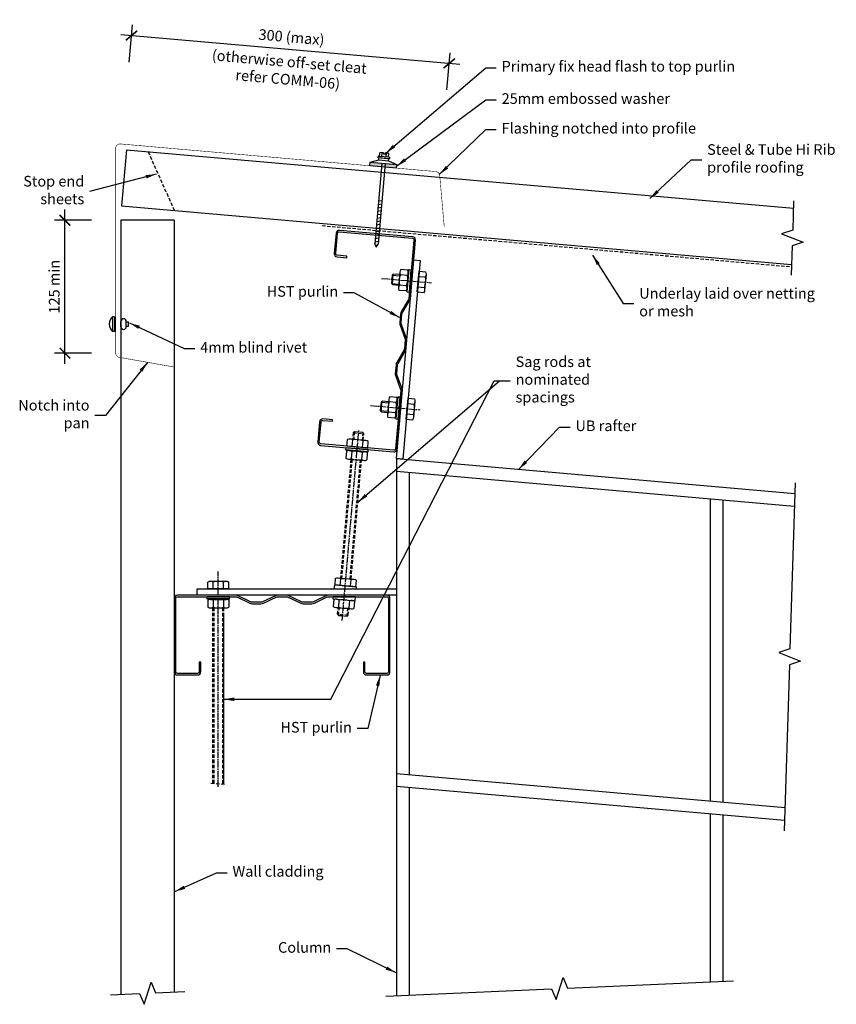
# Model space of a CAD drawing. Units: millimetres. Extents: x -354 to 414, y -513 to 413.
import ezdxf

# ---------------------------------------------------------------- set-up
doc = ezdxf.new("R2010")
doc.units = ezdxf.units.MM
doc.header["$LTSCALE"] = 0.5
doc.header["$PDMODE"] = 3
doc.linetypes.add('comm-05_head flash_outsid$0$AM_ISO08W050', pattern=[18, 12, -1.5, 3, -1.5])
doc.linetypes.add('comm-05_head flash_outsid$0$HIDDEN', pattern=[9.525, 6.35, -3.175])
doc.layers.get('Defpoints').update_dxf_attribs({"color": 211})
doc.styles.add('$0$arial', font='arial.ttf')
doc.styles.add('$0$Text_note', font='arial.ttf')
doc.styles.add('comm-05_head flash_outsid$0$arial', font='arial.ttf')
doc.styles.add('comm-05_head flash_outsid$0$Text_note', font='arial.ttf')
doc.dimstyles.new('$0$1 to 5_leader', dxfattribs={"dimscale": 5, "dimtxt": 2, "dimasz": 2, "dimexe": 1.5, "dimexo": 2, "dimgap": 1, "dimtad": 0, "dimdec": 0, "dimzin": 0, "dimdsep": 46, "dimtxsty": '$0$arial', "dimblk": '$0$_ArchTick', "dimcen": 2, "dimdle": 1.5, "dimaunit": 1, "dimadec": 0, "dimazin": 2, "dimtfac": 1, "dimtdec": 4, "dimtix": 1, "dimtmove": 2, "dimatfit": 3, "dimfxl": 0, "dimtolj": 1, "dimtzin": 0, "dimarcsym": 0})
doc.dimstyles.new('comm-05_head flash_outsid$0$1 to 5', dxfattribs={"dimscale": 5, "dimtxt": 2, "dimasz": 2, "dimexe": 2, "dimexo": 2, "dimgap": 1, "dimtad": 1, "dimdec": 0, "dimzin": 0, "dimdsep": 46, "dimtxsty": 'comm-05_head flash_outsid$0$arial', "dimblk": 'comm-05_head flash_outsid$0$_ArchTick', "dimcen": 2, "dimdle": 2, "dimclrd": 256, "dimclre": 256, "dimclrt": 256, "dimaunit": 1, "dimadec": 0, "dimazin": 2, "dimtfac": 1, "dimtdec": 4, "dimtofl": 0, "dimtmove": 1, "dimatfit": 3, "dimfxl": 0, "dimtolj": 1, "dimtzin": 0, "dimarcsym": 0})
doc.dimstyles.new('comm-05_head flash_outsid$0$1 to 5_leader', dxfattribs={"dimscale": 5, "dimtxt": 2, "dimasz": 2, "dimexe": 1.5, "dimexo": 2, "dimgap": 1, "dimtad": 0, "dimdec": 0, "dimzin": 0, "dimdsep": 46, "dimtxsty": 'comm-05_head flash_outsid$0$arial', "dimblk": 'comm-05_head flash_outsid$0$_ArchTick', "dimcen": 2, "dimdle": 1.5, "dimaunit": 1, "dimadec": 0, "dimazin": 2, "dimtfac": 1, "dimtdec": 4, "dimtix": 1, "dimtmove": 2, "dimatfit": 3, "dimfxl": 0, "dimtolj": 1, "dimtzin": 0, "dimarcsym": 0})

# ---------------------------------------------------------------- blocks, each defined once
blk = doc.blocks.new('$0$_ArchTick')
at = {"color": 0, "linetype": 'ByBlock', "lineweight": 18, "const_width": 0.15}
blk.add_lwpolyline([(-0.5, -0.5), (0.5, 0.5)], dxfattribs=at)
blk = doc.blocks.new('comm-05_head flash_outsid$0$_ArchTick')
at = {"color": 0, "linetype": 'ByBlock', "lineweight": 18, "const_width": 0.15}
blk.add_lwpolyline([(-0.5, -0.5), (0.5, 0.5)], dxfattribs=at)
blk = doc.blocks.new('*D9')
at = {"linetype": 'Continuous', "lineweight": -2}
for p, q in [((-311.68, 89.03), (-311.68, 234.03)), ((-286.68, 224.03), (-321.68, 224.03)), ((-286.68, 99.03), (-321.68, 99.03))]:
    blk.add_line(p, q, dxfattribs=at)
at = {"layer": 'Defpoints', "color": 0, "linetype": 'Continuous', "lineweight": -3}
for p in [(-311.68, 224.03), (-259, 224.03), (-262, 99.03)]:
    blk.add_point(p, dxfattribs=at)
at = {"linetype": 'Continuous', "lineweight": -2, "xscale": 10, "yscale": 10, "zscale": 10}
for p, rotation in [((-311.68, 224.03), 90), ((-311.68, 99.03), 270)]:
    blk.add_blockref('comm-05_head flash_outsid$0$_ArchTick', p, dxfattribs=dict(at, rotation=rotation))
at = {"linetype": 'Continuous', "lineweight": -3, "insert": (-321.79, 161.53), "char_height": 10, "attachment_point": 5, "rotation": 90, "style": 'comm-05_head flash_outsid$0$arial'}
blk.add_mtext('\\A1;125 min', dxfattribs=at)
blk = doc.blocks.new('*D10')
at = {"linetype": 'Continuous', "lineweight": -2}
for p, q in [((-251.26, 372.8), (-248.21, 407.67)), ((-259.04, 398.58), (59.74, 370.69)), ((47.6, 346.66), (50.65, 381.52))]:
    blk.add_line(p, q, dxfattribs=at)
at = {"layer": 'Defpoints', "color": 0, "linetype": 'Continuous', "lineweight": -3}
for p in [(49.78, 371.56), (-258.56, 289.29), (40.67, 267.47)]:
    blk.add_point(p, dxfattribs=at)
at = {"linetype": 'Continuous', "lineweight": -2, "xscale": 10, "yscale": 10, "zscale": 10}
for p, rotation in [((-249.08, 397.71), 174.9999999999994), ((49.78, 371.56), 354.9999999999994)]:
    blk.add_blockref('comm-05_head flash_outsid$0$_ArchTick', p, dxfattribs=dict(at, rotation=rotation))
at = {"linetype": 'Continuous', "lineweight": -3, "char_height": 10, "attachment_point": 5, "rotation": 355, "style": 'comm-05_head flash_outsid$0$arial'}
for s, insert in [('\\A1;300 (max)', (-98.64, 396.15)), ('\\A1;(otherwise off-set cleat\\Prefer COMM-06)', (-101.39, 364.73))]:
    blk.add_mtext(s, dxfattribs=dict(at, insert=insert))
blk = doc.blocks.new('comm-05_head flash_outsid$0$EW 25')
for p, q in [((-4.24, 9.37), (-5.47, 9.02)), ((-4.24, 9.37), (-4.24, 12.84)), ((4.24, 9.37), (-4.24, 9.37)), ((-0.75, 13.14), (-3.18, 13.14)), ((-2.12, 9.37), (-2.12, 12.84)), ((-0.75, 13.14), (-0.75, 11.59)), ((0.75, 11.59), (-0.75, 11.59)), ((3.18, 13.14), (0.75, 13.14)), ((0.75, 13.14), (0.75, 11.59)), ((2.12, 9.37), (2.12, 12.84)), ((4.24, 9.37), (4.24, 12.84)), ((5.47, 9.02), (4.24, 9.37)), ((-12.5, 3), (-4.5, 6)), ((-12.5, 3), (12.5, 3)), ((-12.5, 0), (-12.5, 3)), ((-12.5, 0), (12.5, 0)), ((-5.47, 8), (-5.47, 9.02)), ((5.47, 8), (-5.47, 8)), ((-4.5, 6), (-4.5, 8)), ((-4.5, 6), (4.5, 6)), ((-3, 8), (3, 8)), ((-1.5, 3), (-1.5, -72.9)), ((1.5, 3), (1.5, -72.9)), ((4.5, 6), (4.5, 8)), ((4.5, 6), (12.5, 3)), ((5.47, 8), (5.47, 9.02)), ((12.5, 0), (12.5, 3)), ((-1.5, -32.54), (1.5, -31.74)), ((-1.5, -35.76), (1.5, -34.95)), ((-1.5, -38.97), (1.5, -38.17)), ((-1.5, -42.19), (1.5, -41.39)), ((-1.5, -45.4), (1.5, -44.6)), ((-1.5, -48.62), (1.5, -47.82)), ((-1.5, -51.84), (1.5, -51.03)), ((-1.5, -55.05), (1.5, -54.25)), ((-1.5, -58.27), (1.5, -57.46)), ((-1.5, -61.48), (1.5, -60.68)), ((-1.5, -64.7), (1.5, -63.89)), ((-1.5, -67.91), (1.5, -67.11)), ((-1.5, -71.13), (1.5, -70.32)), ((0, -75.9), (-1.5, -72.9)), ((-0.86, -74.17), (1.13, -73.64)), ((0, -75.9), (1.5, -72.9))]:
    blk.add_line(p, q)
for centre, radius, start, end in [((-3.18, 11.13), 2.01, 58.10921, 121.89079), ((0, 5.56), 7.58, 95.67863, 106.2602), ((0, 5.56), 7.58, 73.7398, 84.32137), ((3.18, 11.13), 2.01, 58.10921, 121.89079)]:
    blk.add_arc(centre, radius, start, end)
blk.add_solid([(-12.5, 3), (-12.5, 0), (12.5, 3), (12.5, 0)])

msp = doc.modelspace()

# ---------------------------------------------------------------- linework, layer by layer
at = {"linetype": 'Continuous', "lineweight": -3}
for p, q in [((-253.94, 290.24), (-258.56, 237.44)), ((-253.94, 290.24), (373.42, 235.35)), ((-258.56, 237.44), (371.79, 182.29)), ((-209, 224.03), (-259, 224.03)), ((-259, 224.03), (-259, -503.88)), ((-209, 224.03), (-209, -501.69)), ((-3.98, 172.5), (-4.68, 164.53)), ((-2.9, 173.41), (-3.98, 172.5)), ((-3.98, 172.5), (3.04, 171.89)), ((-3.77, 163.45), (-2.9, 173.41)), ((3.13, 172.89), (-2.9, 173.41)), ((-4.68, 164.53), (-3.77, 163.45)), ((-4.68, 164.53), (2.35, 163.92)), ((-3.77, 163.45), (2.26, 162.92)), ((-266.88, 133.32), (-266.88, 119.46)), ((-265, 133.32), (-266.88, 133.32)), ((-265, 133.32), (-265, 119.46)), ((-259, 123.89), (-259, 128.89)), ((-254, 123.89), (-254, 128.89)), ((-254, 128.39), (-252, 128.39)), ((-254, 124.39), (-252, 124.39)), ((-252, 124.39), (-252, 128.39)), ((-265, 119.46), (-266.88, 119.46)), ((-14.44, 52.96), (-15.14, 44.99)), ((-13.36, 53.87), (-14.44, 52.96)), ((-14.44, 52.96), (-7.42, 52.35)), ((-14.23, 43.91), (-13.36, 53.87)), ((-7.33, 53.34), (-13.36, 53.87)), ((-15.14, 44.99), (-8.11, 44.38)), ((-15.14, 44.99), (-14.23, 43.91)), ((-14.23, 43.91), (-8.2, 43.38)), ((0, 0), (0, -505.12)), ((0, 0), (374.64, -32.78)), ((0, -12.05), (374.27, -44.79)), ((12, -13.1), (12, -297.18)), ((295, -37.85), (295, -321.94)), ((307, -38.9), (307, -322.99)), ((0, -296.13), (365.54, -328.11)), ((0, -308.17), (365.17, -340.12)), ((12, -309.22), (12, -504.6)), ((295, -333.98), (295, -492.21)), ((307, -335.03), (307, -491.68))]:
    msp.add_line(p, q, dxfattribs=at)
at = {"linetype": 'comm-05_head flash_outsid$0$HIDDEN', "lineweight": -3}
for p, q in [((-233.56, 288.45), (-208.75, 233.08)), ((-69.86, 218.92), (371.73, 180.29)), ((-40.55, 24.13), (-41.08, 18.1)), ((-39.47, 25.04), (-40.55, 24.13)), ((-40.55, 24.13), (-30.59, 23.25)), ((-39.47, 25.04), (-40.08, 18.01)), ((-31.5, 24.34), (-39.47, 25.04)), ((-31.5, 24.34), (-32.11, 17.31)), ((-30.59, 23.25), (-31.5, 24.34)), ((-31.12, 17.23), (-30.59, 23.25)), ((-42.73, -0.78), (-52.49, -112.3)), ((-41.73, -0.87), (-51.49, -112.39)), ((-43.52, -113.08), (-33.76, -1.56)), ((-42.53, -113.17), (-32.77, -1.65)), ((-55.23, -146.43), (-54.7, -140.41)), ((-45.27, -147.31), (-55.23, -146.43)), ((-55.23, -146.43), (-54.32, -147.52)), ((-54.32, -147.52), (-53.71, -140.49)), ((-54.32, -147.52), (-46.35, -148.21)), ((-46.35, -148.21), (-45.74, -141.19)), ((-46.35, -148.21), (-45.27, -147.31)), ((-45.27, -147.31), (-44.74, -141.28)), ((-174.36, -305.28), (-160.27, -306.44))]:
    msp.add_line(p, q, dxfattribs=at)
at = {"lineweight": -3}
for p, q in [((10.82, 177.03), (4.25, 177.61)), ((9.78, 157.16), (11.54, 177.25)), ((10.16, 156.71), (11.99, 177.63)), ((11.54, 177.25), (11.99, 177.63)), ((11.99, 177.63), (14.07, 177.45)), ((12.24, 156.53), (14.07, 177.45)), ((19.72, 156.58), (21.43, 176.1)), ((21.43, 176.1), (27.71, 175.55)), ((3.33, 175.23), (2.05, 160.58)), ((10.39, 172.15), (3.82, 172.72)), ((11.3, 174.53), (10.02, 159.88)), ((21, 171.22), (27.28, 170.67)), ((26.91, 158.41), (28.19, 173.05)), ((9.11, 157.51), (2.54, 158.08)), ((9.54, 162.39), (2.96, 162.96)), ((20.15, 161.46), (26.42, 160.91)), ((9.78, 157.16), (10.16, 156.71)), ((10.16, 156.71), (12.24, 156.53)), ((19.72, 156.58), (26, 156.03)), ((-7.12, 55.68), (-8.41, 41.04)), ((0.36, 57.49), (-6.21, 58.06)), ((-0.67, 37.62), (1.08, 57.71)), ((-0.3, 37.17), (1.54, 58.09)), ((1.08, 57.71), (1.54, 58.09)), ((1.54, 58.09), (3.61, 57.91)), ((1.78, 36.99), (3.61, 57.91)), ((9.26, 37.03), (10.97, 56.56)), ((10.97, 56.56), (17.25, 56.01)), ((-0.07, 52.61), (-6.64, 53.18)), ((0.85, 54.99), (-0.44, 40.34)), ((10.54, 51.68), (16.82, 51.13)), ((16.45, 38.86), (17.73, 53.51)), ((-1.35, 37.96), (-7.92, 38.54)), ((-0.92, 42.84), (-7.49, 43.42)), ((-0.67, 37.62), (-0.3, 37.17)), ((-0.3, 37.17), (1.78, 36.99)), ((9.26, 37.03), (15.54, 36.48)), ((9.69, 41.91), (15.97, 41.37)), ((-47.48, 8.09), (-47.29, 10.16)), ((-26.37, 8.33), (-47.29, 10.16)), ((-46.47, 11.54), (-45.92, 17.82)), ((-26.95, 9.84), (-46.47, 11.54)), ((-28.78, 17.02), (-43.42, 18.3)), ((-41.59, 11.12), (-41.04, 17.39)), ((-31.83, 10.26), (-31.28, 16.54)), ((-26.95, 9.84), (-26.4, 16.11)), ((-26.56, 6.25), (-47.48, 8.09)), ((-47.1, 7.63), (-47.48, 8.09)), ((-46.88, 6.91), (-47.45, 0.34)), ((-27.01, 5.88), (-47.1, 7.63)), ((-44.37, 7.4), (-29.73, 6.11)), ((-41.99, 6.48), (-42.57, -0.09)), ((-32.23, 5.63), (-32.81, -0.94)), ((-27.35, 5.2), (-27.93, -1.37)), ((-27.01, 5.88), (-26.56, 6.25)), ((-26.56, 6.25), (-26.37, 8.33)), ((-45.07, -0.57), (-30.43, -1.86)), ((-177.3, -122.58), (-177.3, -116.28)), ((-160.15, -115.58), (-174.85, -115.58)), ((-172.4, -122.58), (-172.4, -116.28)), ((-162.6, -122.58), (-162.6, -116.28)), ((-157.7, -122.58), (-157.7, -116.28)), ((-157.7, -122.58), (-177.3, -122.58)), ((-178, -132.11), (-178, -130.03)), ((-157, -130.03), (-178, -130.03)), ((-157, -132.11), (-178, -132.11)), ((-177.58, -132.53), (-178, -132.11)), ((-157.42, -132.53), (-177.58, -132.53)), ((-177.3, -133.23), (-177.3, -139.83)), ((-174.85, -132.53), (-160.15, -132.53)), ((-172.4, -133.23), (-172.4, -139.83)), ((-162.6, -133.23), (-162.6, -139.83)), ((-157.7, -133.23), (-157.7, -139.83)), ((-157.42, -132.53), (-157, -132.11)), ((-157, -132.11), (-157, -130.03)), ((-58.85, -132.72), (-59.42, -139.29)), ((-56.35, -132.23), (-41.7, -133.51)), ((-53.97, -133.14), (-54.54, -139.72)), ((-44.2, -134), (-44.78, -140.57)), ((-39.32, -134.42), (-39.9, -141)), ((-174.85, -140.53), (-160.15, -140.53)), ((-57.04, -140.2), (-42.4, -141.48))]:
    msp.add_line(p, q, dxfattribs=at)
at = {"linetype": 'comm-05_head flash_outsid$0$AM_ISO08W050', "lineweight": -3}
for p, q in [((-14, 169.36), (32.97, 165.26)), ((-24.45, 49.82), (22.51, 45.71)), ((-50.96, -152.25), (-35.27, 27.07)), ((-167.5, -308.62), (-167.5, -106.13))]:
    msp.add_line(p, q, dxfattribs=at)
at = {"lineweight": -3, "extrusion": (0, 0, -1)}
for p, q in [((-57.64, -118.87), (-57.09, -112.6)), ((-57.64, -118.87), (-38.11, -120.58)), ((-54.59, -112.11), (-39.94, -113.4)), ((-52.76, -119.3), (-52.21, -113.03)), ((-42.99, -120.16), (-42.44, -113.88)), ((-38.11, -120.58), (-37.56, -114.31))]:
    msp.add_line(p, q, dxfattribs=at)
at = {"linetype": 'comm-05_head flash_outsid$0$HIDDEN', "lineweight": -3, "extrusion": (0, 0, -1)}
for p, q in [((-172.5, -305.43), (-172.5, -140.53)), ((-171.5, -305.43), (-171.5, -140.53)), ((-163.5, -140.53), (-163.5, -306.26)), ((-162.5, -140.53), (-162.5, -306.26)), ((-162.5, -146.58), (-162.5, -306.26))]:
    msp.add_line(p, q, dxfattribs=at)
at = {"linetype": 'Continuous', "lineweight": -3, "const_width": 0.5, "flags": 128}
msp.add_lwpolyline([(-259.08, 94.81), (-260.69, 95.09, -0.36397), (-264, 99.03), (-264, 291.77, -0.440011), (-259.65, 295.76), (37.15, 269.79, -0.36397), (40.79, 266.15), (40.93, 264.55)], format="xyb", dxfattribs=at)
at = {"linetype": 'comm-05_head flash_outsid$0$HIDDEN', "lineweight": -3, "const_width": 0.5, "flags": 128}
for points in [[(40.95, 264.33), (45.01, 217.89)], [(-257.93, 94.61), (-209, 85.98)]]:
    msp.add_lwpolyline(points, dxfattribs=at)
at = {"linetype": 'Continuous', "lineweight": -3, "flags": 128}
for points in [[(373.64, 242.34), (372.79, 214.81), (362.38, 211.38), (382.74, 203.25), (372.33, 199.82), (371.48, 172.29)], [(374.94, -22.78), (370.14, -178.95), (359.72, -182.38), (380.09, -190.51), (369.67, -193.95), (364.87, -350.12)], [(-9.99, -505.56), (146.01, -498.73), (150.2, -508.86), (156.8, -487.94), (160.99, -498.07), (316.99, -491.24)], [(-268.99, -504.31), (-241.49, -503.11), (-237.3, -513.24), (-230.7, -492.33), (-226.51, -502.45), (-199.01, -501.25)]]:
    msp.add_lwpolyline(points, dxfattribs=at)
at = {"linetype": 'Continuous', "lineweight": -3}
for points in [[(-46.6, 190.24), (-55.56, 191.02, -0.414214), (-56.97, 192.7), (-55.32, 211.63, -0.414214), (-53.64, 213.04), (15.1, 207.02, -0.414214), (16.51, 205.34), (11.7, 150.37, -0.134335), (11.42, 149.61), (4.67, 138.04, 0.134335), (3.85, 135.84), (3.13, 127.53, 0.130325), (3.52, 125.29), (8.16, 112.19, -0.130325), (8.29, 111.41), (7.56, 103.03, -0.130325), (7.29, 102.28), (0.45, 90.19, 0.130325), (-0.33, 88.04), (-1.05, 79.74, 0.134335), (-0.63, 77.43), (4, 64.87, -0.134335), (4.15, 64.06), (-0.66, 9.09, -0.414214), (-2.34, 7.68), (-71.08, 13.7, -0.414214), (-72.49, 15.38), (-70.83, 34.3, -0.414214), (-69.15, 35.71), (-60.18, 34.93), (-60.06, 36.37), (-69.02, 37.16, 0.414214), (-72.27, 34.43), (-73.93, 15.5, 0.414214), (-71.2, 12.25), (-2.47, 6.24, 0.414214), (0.78, 8.97), (5.59, 63.93, 0.134335), (5.31, 65.49), (0.67, 78.06, -0.134335), (0.39, 79.61), (1.12, 87.92, -0.130325), (1.64, 89.36), (8.48, 101.46, 0.130325), (9, 102.9), (9.74, 111.28, 0.130325), (9.47, 112.79), (4.83, 125.89, -0.130325), (4.57, 127.41), (5.3, 135.71, -0.134335), (5.85, 137.19), (12.6, 148.76, 0.134335), (13.14, 150.25), (17.95, 205.22, 0.414214), (15.23, 208.47), (-53.51, 214.48, 0.414214), (-56.76, 211.75), (-58.42, 192.83, 0.414214), (-55.69, 189.58), (-46.72, 188.79)], [(-185.45, -191.58), (-185.45, -200.58, -0.414214), (-187, -202.13), (-206, -202.13, -0.414214), (-207.55, -200.58), (-207.55, -131.58, -0.414214), (-206, -130.03), (-150.82, -130.03, -0.134335), (-150.03, -130.24), (-137.92, -135.96, 0.134335), (-135.65, -136.58), (-127.32, -136.58, 0.130325), (-125.12, -135.99), (-112.47, -130.23, -0.130325), (-111.7, -130.03), (-103.3, -130.03, -0.130325), (-102.53, -130.23), (-89.88, -135.99, 0.130325), (-87.68, -136.58), (-79.35, -136.58, 0.134335), (-77.08, -135.96), (-64.97, -130.24, -0.134335), (-64.18, -130.03), (-9, -130.03, -0.414214), (-7.45, -131.58), (-7.45, -200.58, -0.414214), (-9, -202.13), (-28, -202.13, -0.414214), (-29.55, -200.58), (-29.55, -191.58), (-31, -191.58), (-31, -200.58, 0.414214), (-28, -203.58), (-9, -203.58, 0.414214), (-6, -200.58), (-6, -131.58, 0.414214), (-9, -128.58), (-64.18, -128.58, 0.134335), (-65.71, -128.99), (-77.82, -134.71, -0.134335), (-79.35, -135.13), (-87.68, -135.13, -0.130325), (-89.17, -134.73), (-101.81, -128.97, 0.130325), (-103.3, -128.58), (-111.7, -128.58, 0.130325), (-113.19, -128.97), (-125.83, -134.73, -0.130325), (-127.32, -135.13), (-135.65, -135.13, -0.134335), (-137.18, -134.71), (-149.29, -128.99, 0.134335), (-150.82, -128.58), (-206, -128.58, 0.414214), (-209, -131.58), (-209, -200.58, 0.414214), (-206, -203.58), (-187, -203.58, 0.414214), (-184, -200.58), (-184, -191.58)]]:
    msp.add_lwpolyline(points, format="xyb", close=True, dxfattribs=at)
at = {"linetype": 'Continuous', "lineweight": -3, "flags": 128}
msp.add_lwpolyline([(16.34, 186.79), (22.32, 186.26), (5.98, -0.52), (0, 0)], close=True, dxfattribs=at)
at = {"linetype": 'Continuous', "lineweight": -3}
for points in [[(-58.66, -122.58), (-37.58, -122.58), (-37.41, -120.64), (-58.33, -118.81), (-58.66, -122.58)], [(-38.48, -130.03), (-59.56, -130.03), (-59.73, -131.96), (-38.81, -133.79), (-38.48, -130.03)]]:
    msp.add_lwpolyline(points, dxfattribs=at)
msp.add_lwpolyline([(-187.5, -128.58), (-187.5, -122.58), (0, -122.58), (0, -128.58)], close=True, dxfattribs=at)
at = {"lineweight": -3}
for centre, radius, start, end in [((7.95, 174.82), 4.64, 143.10921, 206.89079), ((6.68, 174.93), 4.64, 323.10921, 26.89079), ((20.13, 166.38), 17.5, 158.7398, 191.2602), ((-6.77, 168.73), 17.5, 338.7398, 11.2602), ((10.12, 167.25), 17.5, 338.7398, 11.2602), ((23.57, 173.46), 4.64, 323.10921, 26.89079), ((6.67, 160.18), 4.64, 143.10921, 206.89079), ((5.4, 160.29), 4.64, 323.10921, 26.89079), ((22.29, 158.81), 4.64, 323.10921, 26.89079), ((-2.5, 55.28), 4.64, 143.10921, 206.89079), ((-3.77, 55.39), 4.64, 323.10921, 26.89079), ((13.11, 53.91), 4.64, 323.10921, 26.89079), ((9.67, 46.84), 17.5, 158.7398, 191.2602), ((-17.23, 49.19), 17.5, 338.7398, 11.2602), ((-0.34, 47.71), 17.5, 338.7398, 11.2602), ((-3.79, 40.63), 4.64, 143.10921, 206.89079), ((-5.06, 40.75), 4.64, 323.10921, 26.89079), ((11.83, 39.27), 4.64, 323.10921, 26.89079), ((-43.82, 13.68), 4.64, 53.10921, 116.89079), ((-37.62, 0.23), 17.5, 68.7398, 101.2602), ((-29.18, 12.4), 4.64, 53.10921, 116.89079), ((-44.67, 4.05), 4.64, 233.10921, 296.89079), ((-44.78, 2.78), 4.64, 53.10921, 116.89079), ((-38.58, -10.68), 17.5, 68.7398, 101.2602), ((-30.13, 1.49), 4.64, 53.10921, 116.89079), ((-36.22, 16.22), 17.5, 248.7398, 281.2602), ((-30.02, 2.76), 4.64, 233.10921, 296.89079), ((-174.85, -120.21), 4.64, 58.10921, 121.89079), ((-167.5, -133.08), 17.5, 73.7398, 106.2602), ((-160.15, -120.21), 4.64, 58.10921, 121.89079), ((-174.85, -137.16), 4.64, 58.10921, 121.89079), ((-167.5, -150.03), 17.5, 73.7398, 106.2602), ((-160.15, -137.16), 4.64, 58.10921, 121.89079), ((-56.75, -136.85), 4.64, 53.10655, 116.88814), ((-50.55, -150.31), 17.5, 68.73714, 101.25755), ((-42.11, -138.13), 4.64, 53.10655, 116.88814), ((-174.85, -135.89), 4.64, 238.10921, 301.89079), ((-167.5, -123.03), 17.5, 253.7398, 286.2602), ((-160.15, -135.89), 4.64, 238.10921, 301.89079), ((-56.64, -135.58), 4.64, 233.10655, 296.88814), ((-48.2, -123.41), 17.5, 248.73714, 281.25755), ((-42, -136.86), 4.64, 233.10655, 296.88814)]:
    msp.add_arc(centre, radius, start, end, dxfattribs=at)
at = {"linetype": 'Continuous', "lineweight": -3}
for centre, radius, start, end in [((-261, 126.39), 9.09, 130.31263, 229.68737), ((-256.5, 128.89), 2.5, 0, 180), ((-256.5, 123.89), 2.5, 180, 0)]:
    msp.add_arc(centre, radius, start, end, dxfattribs=at)
at = {"lineweight": -3, "extrusion": (0, 0, -1)}
for centre, radius, start, end in [((54.99, -116.73), 4.64, 63.11186, 126.89345), ((48.79, -130.19), 17.5, 78.74245, 111.26286), ((40.35, -118.02), 4.64, 63.11186, 126.89345)]:
    msp.add_arc(centre, radius, start, end, dxfattribs=at)

# ---------------------------------------------------------------- block references
at = {"lineweight": -3, "rotation": 355.0000000000001}
msp.add_blockref('comm-05_head flash_outsid$0$EW 25', (-12.4, 274.39), dxfattribs=at)

# ---------------------------------------------------------------- texts
at = {"linetype": 'Continuous', "lineweight": -3, "char_height": 10}
for s, insert, width, attachment_point, style in [('Primary fix head flash to top purlin', (99, 367.45), 226.2935, 4, 'comm-05_head flash_outsid$0$Text_note'), ('25mm embossed washer', (99, 337.15), 223.4125, 4, 'comm-05_head flash_outsid$0$Text_note'), ('Flashing notched into profile', (99, 309.26), 217.8122, 4, 'comm-05_head flash_outsid$0$Text_note'), ('Steel & Tube Hi Rib profile roofing', (292.31, 280.89), 140.4917, 4, '$0$Text_note'), ('Stop end sheets', (-293.53, 251.1), 76.3844, 6, 'comm-05_head flash_outsid$0$Text_note'), ('HST purlin', (-54.68, 155.8), 100, 6, 'comm-05_head flash_outsid$0$Text_note'), ('Underlay laid over netting or mesh', (228.4, 145.64), 165.8882, 4, 'comm-05_head flash_outsid$0$Text_note'), ('Sag rods at nominated spacings', (112.14, 73.04), 126.0167, 4, 'comm-05_head flash_outsid$0$Text_note'), ('Notch into pan', (-288.6, 40.48), 76.3844, 6, 'comm-05_head flash_outsid$0$Text_note'), ('UB rafter', (168.42, 29.46), 76.1439, 4, 'comm-05_head flash_outsid$0$Text_note'), ('HST purlin', (-41.82, -254.02), 74.2785, 6, 'comm-05_head flash_outsid$0$Text_note'), ('Wall cladding', (-154.14, -389.54), 95.9966, 4, 'comm-05_head flash_outsid$0$Text_note'), ('Column', (-61.21, -461.05), 57.7805, 6, 'comm-05_head flash_outsid$0$Text_note')]:
    msp.add_mtext(s, dxfattribs=dict(at, insert=insert, width=width, attachment_point=attachment_point, style=style))
at = {"linetype": 'Continuous', "lineweight": -3, "insert": (-184.48, 103.27), "char_height": 10, "attachment_point": 4, "style": 'comm-05_head flash_outsid$0$Text_note'}
msp.add_mtext('4mm blind rivet', dxfattribs=at)

# ---------------------------------------------------------------- dimensions: what is measured, and where the dimension line sits
at = {"linetype": 'Continuous', "lineweight": -3}
for base, p1, p2, angle, text, picture, middle in [((49.78, 371.56), (-258.56, 289.29), (40.67, 267.47), 355, '<> (max)\\X(otherwise off-set cleat\\Prefer COMM-06)', '*D10', (-99.65, 384.64)), ((-311.68, 224.03), (-262, 99.03), (-259, 224.03), 90, '<> min', '*D9', (-321.79, 161.53))]:
    dim = msp.add_linear_dim(base=base, p1=p1, p2=p2, angle=angle, text=text, dimstyle='comm-05_head flash_outsid$0$1 to 5', dxfattribs=at)
    dim.commit()
    dim.dimension.update_dxf_attribs({"geometry": picture, "text_midpoint": middle})

# ---------------------------------------------------------------- leaders
at = {"linetype": 'Continuous', "lineweight": -3, "annotation_type": 0, "has_hookline": 1}
for points, dimstyle, hookline_direction, text_width in [([(-9.83, 287.21), (84, 367.45), (94, 367.45)], 'comm-05_head flash_outsid$0$1 to 5_leader', 0, 209.16), ([(0.19, 274.79), (84, 337.15), (94, 337.15)], 'comm-05_head flash_outsid$0$1 to 5_leader', 0, 155.85), ([(40.39, 266.89), (84, 309.26), (94, 309.26)], 'comm-05_head flash_outsid$0$1 to 5_leader', 0, 173.01), ([(238.43, 244.33), (277.31, 280.89), (287.31, 280.89)], '$0$1 to 5_leader', 0, 121.48), ([(-225.78, 267.37), (-288.53, 251.1)], 'comm-05_head flash_outsid$0$1 to 5_leader', 1, 54.29), ([(184.58, 191.18), (213.4, 145.64), (223.4, 145.64)], 'comm-05_head flash_outsid$0$1 to 5_leader', 0, 156.38), ([(3.09, 132.52), (-39.68, 155.8), (-49.68, 155.8)], 'comm-05_head flash_outsid$0$1 to 5_leader', 1, 63.91), ([(-250.97, 127.51), (-199.48, 103.27), (-189.48, 103.27)], 'comm-05_head flash_outsid$0$1 to 5_leader', 0, 94.43), ([(-234, 90.39), (-273.6, 40.48), (-283.6, 40.48)], 'comm-05_head flash_outsid$0$1 to 5_leader', 1, 61.32), ([(-36.23, -41.21), (97.14, 73.04), (107.14, 73.04)], 'comm-05_head flash_outsid$0$1 to 5_leader', 0, 122.8), ([(114.82, -10.29), (153.42, 29.46), (163.42, 29.46)], 'comm-05_head flash_outsid$0$1 to 5_leader', 0, 54.99), ([(-15.34, -204), (-26.82, -254.02), (-36.82, -254.02)], 'comm-05_head flash_outsid$0$1 to 5_leader', 1, 63.91), ([(-208.44, -407.31), (-169.14, -389.54), (-159.14, -389.54)], 'comm-05_head flash_outsid$0$1 to 5_leader', 0, 81.98), ([(-0.34, -483.57), (-46.21, -461.05), (-56.21, -461.05)], 'comm-05_head flash_outsid$0$1 to 5_leader', 1, 46.48)]:
    msp.add_leader(points, dimstyle=dimstyle, override={"dimclrd": 256}, dxfattribs=dict(at, hookline_direction=hookline_direction, text_width=text_width))
at = {"linetype": 'Continuous', "lineweight": -3}
msp.add_leader([(-162.5, -226.42), (-61.71, -226.42), (92.14, 73.04), (107.14, 73.04)], dimstyle='comm-05_head flash_outsid$0$1 to 5_leader', override={"dimclrd": 256}, dxfattribs=at)

doc.saveas('drawing.dxf')
